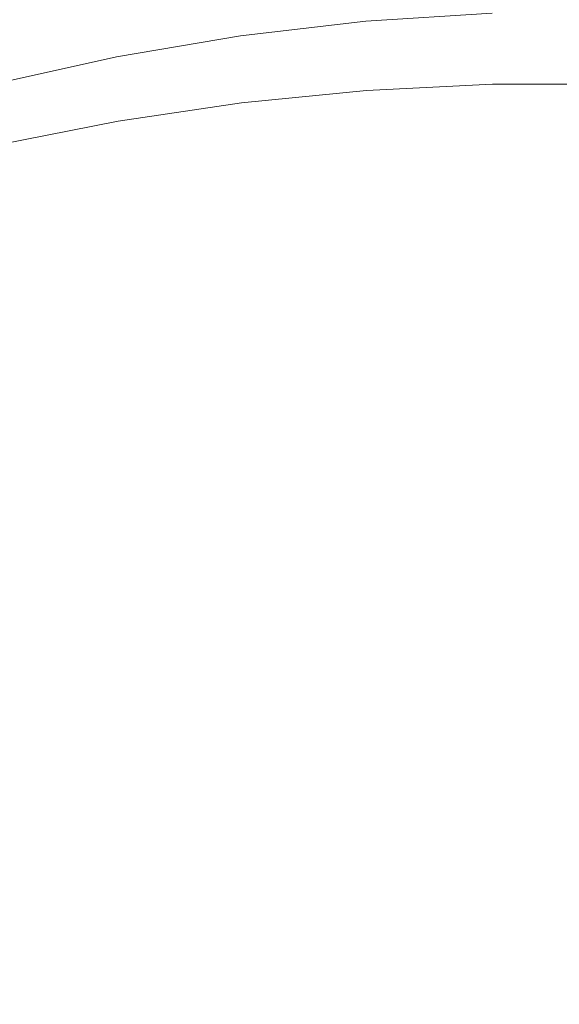
# Model space of a CAD drawing. Extents: x -295 to 295, y -380 to 0.
# Drawn here: x -41 to -3, y -156 to -87 of the extents above; entities that cross this region are included whole.
import ezdxf

# ---------------------------------------------------------------- set-up
doc = ezdxf.new("R2010")
doc.units = 0
doc.header["$LTSCALE"] = 500
doc.header["$MEASUREMENT"] = 0
doc.layers.add('CERAMIKA', color=253, linetype='Continuous')

msp = doc.modelspace()

# ---------------------------------------------------------------- linework, layer by layer
at = {"layer": 'CERAMIKA', "lineweight": 0}
for points, invisible_edges in [([(-26.164, -82.185, 78.886), (-25.827, -90.249, 74.84), (-12.409, -89.544, 74.779), (-12.567, -81.421, 78.821)], 15), ([(-12.567, -81.421, 78.821), (-12.409, -89.544, 74.779), (1.076, -89.3, 74.765), (1.096, -81.158, 78.803)], 15), ([(-39.625, -83.421, 79.014), (-39.11, -91.388, 74.962), (-25.827, -90.249, 74.84), (-26.164, -82.185, 78.886)], 15), ([(-52.885, -85.102, 79.215), (-52.192, -92.935, 75.16), (-39.11, -91.388, 74.962), (-39.625, -83.421, 79.014)], 15), ([(-43.614, -88.153, 33.211), (-43.991, -87.087, 33.775), (-35.214, -85.008, 33.775), (-34.912, -86.112, 33.211)], 15), ([(-34.465, -87.979, 32.177), (-34.664, -87.1, 32.683), (-25.881, -85.534, 32.683), (-25.731, -86.443, 32.177)], 15), ([(-43.306, -89.105, 32.683), (-43.614, -88.153, 33.211), (-34.912, -86.112, 33.211), (-34.664, -87.1, 32.683)], 15), ([(-34.465, -87.979, 32.177), (-25.731, -86.443, 32.177), (-25.615, -87.25, 31.677), (-34.311, -88.758, 31.677)], 15), ([(-25.615, -87.25, 31.677), (-16.815, -86.188, 31.677), (-16.756, -86.922, 31.166), (-25.528, -87.963, 31.166)], 15), ([(-16.756, -86.922, 31.166), (-7.915, -86.338, 31.166), (-7.894, -87.002, 30.632), (-16.715, -87.57, 30.632)], 11), ([(-43.06, -89.951, 32.177), (-43.306, -89.105, 32.683), (-34.664, -87.1, 32.683), (-34.465, -87.979, 32.177)], 15), ([(-34.311, -88.758, 31.677), (-25.615, -87.25, 31.677), (-25.528, -87.963, 31.166), (-34.196, -89.446, 31.166)], 15), ([(-25.528, -87.963, 31.166), (-16.756, -86.922, 31.166), (-16.715, -87.57, 30.632), (-25.465, -88.59, 30.632)], 11), ([(-16.715, -87.57, 30.632), (-7.894, -87.002, 30.632), (-7.881, -87.586, 30.054), (-16.687, -88.139, 30.054)], 15), ([(-7.894, -87.002, 30.632), (0.96, -86.901, 30.632), (0.96, -87.496, 30.054), (-7.881, -87.586, 30.054)], 15), ([(-43.06, -89.951, 32.177), (-34.465, -87.979, 32.177), (-34.311, -88.758, 31.677), (-42.868, -90.701, 31.677)], 15), ([(-34.196, -89.446, 31.166), (-25.528, -87.963, 31.166), (-25.465, -88.59, 30.632), (-34.113, -90.05, 30.632)], 15), ([(-25.465, -88.59, 30.632), (-16.715, -87.57, 30.632), (-16.687, -88.139, 30.054), (-25.424, -89.14, 30.054)], 15), ([(-16.687, -88.139, 30.054), (-7.881, -87.586, 30.054), (-7.872, -88.099, 29.42), (-16.67, -88.637, 29.42)], 15), ([(-7.881, -87.586, 30.054), (0.96, -87.496, 30.054), (0.96, -88.02, 29.42), (-7.872, -88.099, 29.42)], 15), ([(-34.113, -90.05, 30.632), (-25.465, -88.59, 30.632), (-25.424, -89.14, 30.054), (-34.058, -90.578, 30.054)], 14), ([(-25.424, -89.14, 30.054), (-16.687, -88.139, 30.054), (-16.67, -88.637, 29.42), (-25.399, -89.62, 29.42)], 15), ([(-25.399, -89.62, 29.42), (-16.67, -88.637, 29.42), (-16.661, -89.071, 28.713), (-25.387, -90.038, 28.713)], 15), ([(-16.67, -88.637, 29.42), (-7.872, -88.099, 29.42), (-7.868, -88.547, 28.713), (-16.661, -89.071, 28.713)], 15), ([(-16.661, -89.071, 28.713), (-7.868, -88.547, 28.713), (-7.866, -88.939, 27.917), (-16.659, -89.451, 27.917)], 15), ([(-7.872, -88.099, 29.42), (0.96, -88.02, 29.42), (0.96, -88.478, 28.713), (-7.868, -88.547, 28.713)], 15), ([(-7.868, -88.547, 28.713), (0.96, -88.478, 28.713), (0.96, -88.879, 27.917), (-7.866, -88.939, 27.917)], 15), ([(-42.868, -90.701, 31.677), (-34.311, -88.758, 31.677), (-34.196, -89.446, 31.166), (-42.724, -91.359, 31.166)], 15), ([(-25.399, -89.62, 29.42), (-34.058, -90.578, 30.054), (-25.424, -89.14, 30.054), (-25.399, -89.62, 29.42)], 15), ([(-25.387, -90.038, 28.713), (-16.661, -89.071, 28.713), (-16.659, -89.451, 27.917), (-25.383, -90.404, 27.917)], 15), ([(-16.659, -89.451, 27.917), (-7.866, -88.939, 27.917), (-7.866, -89.283, 27.017), (-16.659, -89.784, 27.017)], 15), ([(-16.659, -90.077, 25.997), (-16.659, -89.784, 27.017), (-7.866, -89.283, 27.017), (-7.866, -89.586, 25.997)], 15), ([(-12.409, -89.544, 74.779), (-12.266, -98.42, 71.117), (1.057, -98.198, 71.104), (1.076, -89.3, 74.765)], 15), ([(-7.866, -88.939, 27.917), (0.96, -88.879, 27.917), (0.96, -89.231, 27.017), (-7.866, -89.283, 27.017)], 15), ([(-7.866, -89.586, 25.997), (-7.866, -89.283, 27.017), (0.96, -89.231, 27.017), (0.96, -89.542, 25.997)], 15), ([(-42.724, -91.359, 31.166), (-34.196, -89.446, 31.166), (-34.113, -90.05, 30.632), (-42.621, -91.936, 30.632)], 11), ([(-34.058, -90.578, 30.054), (-42.621, -91.936, 30.632), (-34.113, -90.05, 30.632), (-34.058, -90.578, 30.054)], 15), ([(-25.399, -89.62, 29.42), (-25.387, -90.038, 28.713), (-34.025, -91.037, 29.42), (-34.058, -90.578, 30.054)], 15), ([(-25.387, -90.038, 28.713), (-25.383, -90.404, 27.917), (-34.008, -91.437, 28.713), (-34.025, -91.037, 29.42)], 15), ([(-25.827, -90.249, 74.84), (-25.522, -99.061, 71.172), (-12.266, -98.42, 71.117), (-12.409, -89.544, 74.779)], 15), ([(-25.383, -90.404, 27.917), (-16.659, -89.451, 27.917), (-16.659, -89.784, 27.017), (-25.383, -90.723, 27.017)], 15), ([(-25.383, -91.005, 25.997), (-25.383, -90.723, 27.017), (-16.659, -89.784, 27.017), (-16.659, -90.077, 25.997)], 15), ([(-16.659, -90.334, 24.872), (-16.659, -90.077, 25.997), (-7.866, -89.586, 25.997), (-7.866, -89.851, 24.872)], 15), ([(-16.659, -90.557, 23.656), (-16.659, -90.334, 24.872), (-7.866, -89.851, 24.872), (-7.866, -90.081, 23.656)], 15), ([(-7.866, -89.851, 24.872), (-7.866, -89.586, 25.997), (0.96, -89.542, 25.997), (0.96, -89.814, 24.872)], 15), ([(-7.866, -90.081, 23.656), (-7.866, -89.851, 24.872), (0.96, -89.814, 24.872), (0.96, -90.05, 23.656)], 15), ([(-7.866, -90.278, 22.364), (-7.866, -90.081, 23.656), (0.96, -90.05, 23.656), (0.96, -90.252, 22.364)], 15), ([(-34.058, -90.578, 30.054), (-34.025, -91.037, 29.42), (-42.553, -92.439, 30.054), (-42.621, -91.936, 30.632)], 15), ([(-39.11, -91.388, 74.962), (-38.647, -100.097, 71.289), (-25.522, -99.061, 71.172), (-25.827, -90.249, 74.84)], 15), ([(-34.003, -91.785, 27.917), (-34.008, -91.437, 28.713), (-25.383, -90.404, 27.917), (-34.003, -91.785, 27.917)], 15), ([(-34.003, -91.785, 27.917), (-25.383, -90.404, 27.917), (-25.383, -90.723, 27.017), (-34.003, -92.089, 27.017)], 15), ([(-34.003, -92.358, 25.997), (-34.003, -92.089, 27.017), (-25.383, -90.723, 27.017), (-25.383, -91.005, 25.997)], 15), ([(-25.383, -91.252, 24.872), (-25.383, -91.005, 25.997), (-16.659, -90.077, 25.997), (-16.659, -90.334, 24.872)], 15), ([(-25.383, -91.465, 23.656), (-25.383, -91.252, 24.872), (-16.659, -90.334, 24.872), (-16.659, -90.557, 23.656)], 15), ([(-25.383, -91.649, 22.364), (-25.383, -91.465, 23.656), (-16.659, -90.557, 23.656), (-16.659, -90.748, 22.364)], 15), ([(-25.383, -91.803, 21.011), (-25.383, -91.649, 22.364), (-16.659, -90.748, 22.364), (-16.659, -90.909, 21.011)], 15), ([(-16.659, -90.748, 22.364), (-16.659, -90.557, 23.656), (-7.866, -90.081, 23.656), (-7.866, -90.278, 22.364)], 15), ([(-16.659, -90.909, 21.011), (-16.659, -90.748, 22.364), (-7.866, -90.278, 22.364), (-7.866, -90.445, 21.011)], 15), ([(-16.659, -91.044, 19.61), (-16.659, -90.909, 21.011), (-7.866, -90.445, 21.011), (-7.866, -90.584, 19.61)], 15), ([(-16.659, -91.153, 18.178), (-16.659, -91.044, 19.61), (-7.866, -90.584, 19.61), (-7.866, -90.698, 18.178)], 15), ([(-16.659, -91.242, 16.728), (-16.659, -91.153, 18.178), (-7.866, -90.698, 18.178), (-7.866, -90.788, 16.728)], 15), ([(-7.866, -90.445, 21.011), (-7.866, -90.278, 22.364), (0.96, -90.252, 22.364), (0.96, -90.423, 21.011)], 15), ([(-7.866, -90.584, 19.61), (-7.866, -90.445, 21.011), (0.96, -90.423, 21.011), (0.96, -90.565, 19.61)], 15), ([(-7.866, -90.698, 18.178), (-7.866, -90.584, 19.61), (0.96, -90.565, 19.61), (0.96, -90.682, 18.178)], 15), ([(-7.866, -90.788, 16.728), (-7.866, -90.698, 18.178), (0.96, -90.682, 18.178), (0.96, -90.775, 16.728)], 15), ([(-52.192, -92.935, 75.16), (-51.575, -101.501, 71.484), (-38.647, -100.097, 71.289), (-39.11, -91.388, 74.962)], 15), ([(-34.025, -91.037, 29.42), (-34.008, -91.437, 28.713), (-42.512, -92.876, 29.42), (-42.553, -92.439, 30.054)], 15), ([(-34.008, -91.437, 28.713), (-34.003, -91.785, 27.917), (-42.492, -93.255, 28.713), (-42.512, -92.876, 29.42)], 15), ([(-34.003, -92.592, 24.872), (-34.003, -92.358, 25.997), (-25.383, -91.005, 25.997), (-25.383, -91.252, 24.872)], 15), ([(-34.003, -92.796, 23.656), (-34.003, -92.592, 24.872), (-25.383, -91.252, 24.872), (-25.383, -91.465, 23.656)], 15), ([(-25.383, -91.933, 19.61), (-25.383, -91.803, 21.011), (-16.659, -90.909, 21.011), (-16.659, -91.044, 19.61)], 15), ([(-25.383, -92.038, 18.178), (-25.383, -91.933, 19.61), (-16.659, -91.044, 19.61), (-16.659, -91.153, 18.178)], 15), ([(-25.383, -92.123, 16.728), (-25.383, -92.038, 18.178), (-16.659, -91.153, 18.178), (-16.659, -91.242, 16.728)], 15), ([(-25.383, -92.123, 16.728), (-16.659, -91.242, 16.728), (-16.659, -91.31, 15.276), (-25.383, -92.189, 15.276)], 15), ([(-25.383, -92.189, 15.276), (-16.659, -91.31, 15.276), (-16.659, -91.361, 13.835), (-25.383, -92.238, 13.835)], 15), ([(-25.383, -92.238, 13.835), (-16.659, -91.361, 13.835), (-16.659, -91.398, 12.42), (-25.383, -92.273, 12.42)], 15), ([(-25.383, -92.273, 12.42), (-16.659, -91.398, 12.42), (-16.659, -91.423, 11.047), (-25.383, -92.297, 11.047)], 15), ([(-25.383, -92.297, 11.047), (-16.659, -91.423, 11.047), (-16.659, -91.437, 9.729), (-25.383, -92.311, 9.729)], 15), ([(-25.383, -92.311, 9.729), (-16.659, -91.437, 9.729), (-16.659, -91.444, 8.482), (-25.383, -92.317, 8.482)], 15), ([(-25.383, -92.317, 8.482), (-16.659, -91.444, 8.482), (-16.659, -91.447, 7.32), (-25.383, -92.32, 7.32)], 15), ([(-16.659, -91.242, 16.728), (-7.866, -90.788, 16.728), (-7.866, -90.86, 15.276), (-16.659, -91.31, 15.276)], 15), ([(-16.659, -91.31, 15.276), (-7.866, -90.86, 15.276), (-7.866, -90.912, 13.835), (-16.659, -91.361, 13.835)], 15), ([(-16.659, -91.361, 13.835), (-7.866, -90.912, 13.835), (-7.866, -90.95, 12.42), (-16.659, -91.398, 12.42)], 15), ([(-16.659, -91.398, 12.42), (-7.866, -90.95, 12.42), (-7.866, -90.976, 11.047), (-16.659, -91.423, 11.047)], 15), ([(-16.659, -91.423, 11.047), (-7.866, -90.976, 11.047), (-7.866, -90.991, 9.729), (-16.659, -91.437, 9.729)], 15), ([(-16.659, -91.437, 9.729), (-7.866, -90.991, 9.729), (-7.866, -90.998, 8.482), (-16.659, -91.444, 8.482)], 15), ([(-16.659, -91.444, 8.482), (-7.866, -90.998, 8.482), (-7.866, -91.001, 7.32), (-16.659, -91.447, 7.32)], 15), ([(-16.659, -91.447, 5.308), (-16.659, -91.447, 6.257), (-7.866, -91.001, 6.257), (-7.866, -91.001, 5.308)], 15), ([(-16.659, -91.495, 4.468), (-16.659, -91.447, 5.308), (-7.866, -91.001, 5.308), (-7.866, -91.049, 4.468)], 15), ([(-16.659, -91.447, 7.32), (-7.866, -91.001, 7.32), (-7.866, -91.001, 6.257), (-16.659, -91.447, 6.257)], 15), ([(-16.659, -91.639, 3.727), (-16.659, -91.495, 4.468), (-7.866, -91.049, 4.468), (-7.866, -91.194, 3.727)], 15), ([(-16.659, -91.927, 3.081), (-16.659, -91.639, 3.727), (-7.866, -91.194, 3.727), (-7.866, -91.483, 3.081)], 15), ([(-7.866, -90.788, 16.728), (0.96, -90.775, 16.728), (0.96, -90.847, 15.276), (-7.866, -90.86, 15.276)], 15), ([(-7.866, -90.86, 15.276), (0.96, -90.847, 15.276), (0.96, -90.901, 13.835), (-7.866, -90.912, 13.835)], 15), ([(-7.866, -90.912, 13.835), (0.96, -90.901, 13.835), (0.96, -90.94, 12.42), (-7.866, -90.95, 12.42)], 15), ([(-7.866, -90.95, 12.42), (0.96, -90.94, 12.42), (0.96, -90.967, 11.047), (-7.866, -90.976, 11.047)], 15), ([(-7.866, -90.976, 11.047), (0.96, -90.967, 11.047), (0.96, -90.982, 9.729), (-7.866, -90.991, 9.729)], 15), ([(-7.866, -90.991, 9.729), (0.96, -90.982, 9.729), (0.96, -90.99, 8.482), (-7.866, -90.998, 8.482)], 15), ([(-7.866, -90.998, 8.482), (0.96, -90.99, 8.482), (0.96, -90.992, 7.32), (-7.866, -91.001, 7.32)], 15), ([(-7.866, -91.049, 4.468), (-7.866, -91.001, 5.308), (0.96, -90.992, 5.308), (0.96, -91.041, 4.468)], 15), ([(-7.866, -91.001, 5.308), (-7.866, -91.001, 6.257), (0.96, -90.992, 6.257), (0.96, -90.992, 5.308)], 15), ([(-7.866, -91.001, 7.32), (0.96, -90.992, 7.32), (0.96, -90.992, 6.257), (-7.866, -91.001, 6.257)], 15), ([(-7.866, -91.194, 3.727), (-7.866, -91.049, 4.468), (0.96, -91.041, 4.468), (0.96, -91.186, 3.727)], 15), ([(-7.866, -91.483, 3.081), (-7.866, -91.194, 3.727), (0.96, -91.186, 3.727), (0.96, -91.474, 3.081)], 15), ([(-34.003, -91.785, 27.917), (-34.003, -92.089, 27.017), (-42.485, -93.584, 27.917), (-42.492, -93.255, 28.713)], 15), ([(-42.485, -93.872, 27.017), (-42.485, -93.584, 27.917), (-34.003, -92.089, 27.017), (-42.485, -93.872, 27.017)], 15), ([(-42.485, -94.125, 25.997), (-42.485, -93.872, 27.017), (-34.003, -92.089, 27.017), (-34.003, -92.358, 25.997)], 15), ([(-34.003, -92.971, 22.364), (-34.003, -92.796, 23.656), (-25.383, -91.465, 23.656), (-25.383, -91.649, 22.364)], 15), ([(-34.003, -93.118, 21.011), (-34.003, -92.971, 22.364), (-25.383, -91.649, 22.364), (-25.383, -91.803, 21.011)], 15), ([(-34.003, -93.241, 19.61), (-34.003, -93.118, 21.011), (-25.383, -91.803, 21.011), (-25.383, -91.933, 19.61)], 15), ([(-34.003, -93.343, 18.178), (-34.003, -93.241, 19.61), (-25.383, -91.933, 19.61), (-25.383, -92.038, 18.178)], 15), ([(-34.003, -93.423, 16.728), (-34.003, -93.343, 18.178), (-25.383, -92.038, 18.178), (-25.383, -92.123, 16.728)], 15), ([(-34.003, -93.423, 16.728), (-25.383, -92.123, 16.728), (-25.383, -92.189, 15.276), (-34.003, -93.485, 15.276)], 15), ([(-25.383, -92.32, 5.308), (-25.383, -92.32, 6.257), (-16.659, -91.447, 6.257), (-16.659, -91.447, 5.308)], 15), ([(-25.383, -92.32, 7.32), (-16.659, -91.447, 7.32), (-16.659, -91.447, 6.257), (-25.383, -92.32, 6.257)], 15), ([(-25.383, -92.367, 4.468), (-25.383, -92.32, 5.308), (-16.659, -91.447, 5.308), (-16.659, -91.495, 4.468)], 15), ([(-25.382, -92.51, 3.727), (-25.383, -92.367, 4.468), (-16.659, -91.495, 4.468), (-16.659, -91.639, 3.727)], 15), ([(-25.381, -92.795, 3.081), (-25.382, -92.51, 3.727), (-16.659, -91.639, 3.727), (-16.659, -91.927, 3.081)], 15), ([(-25.378, -93.27, 2.522), (-25.381, -92.795, 3.081), (-16.659, -91.927, 3.081), (-16.658, -92.407, 2.522)], 15), ([(-16.658, -92.407, 2.522), (-16.659, -91.927, 3.081), (-7.866, -91.483, 3.081), (-7.866, -91.965, 2.522)], 15), ([(-16.657, -93.126, 2.043), (-16.658, -92.407, 2.522), (-7.866, -91.965, 2.522), (-7.866, -92.688, 2.043)], 13), ([(-7.866, -91.965, 2.522), (-7.866, -91.483, 3.081), (0.96, -91.474, 3.081), (0.96, -91.956, 2.522)], 15), ([(-7.866, -92.688, 2.043), (-7.866, -91.965, 2.522), (0.96, -91.956, 2.522), (0.96, -92.68, 2.043)], 13), ([(-42.485, -94.348, 24.872), (-42.485, -94.125, 25.997), (-34.003, -92.358, 25.997), (-34.003, -92.592, 24.872)], 15), ([(-42.485, -94.54, 23.656), (-42.485, -94.348, 24.872), (-34.003, -92.592, 24.872), (-34.003, -92.796, 23.656)], 15), ([(-42.485, -94.704, 22.364), (-42.485, -94.54, 23.656), (-34.003, -92.796, 23.656), (-34.003, -92.971, 22.364)], 15), ([(-34.003, -93.485, 15.276), (-25.383, -92.189, 15.276), (-25.383, -92.238, 13.835), (-34.003, -93.533, 13.835)], 15), ([(-34.003, -93.533, 13.835), (-25.383, -92.238, 13.835), (-25.383, -92.273, 12.42), (-34.003, -93.566, 12.42)], 15), ([(-34.003, -93.566, 12.42), (-25.383, -92.273, 12.42), (-25.383, -92.297, 11.047), (-34.003, -93.589, 11.047)], 15), ([(-34.003, -93.589, 11.047), (-25.383, -92.297, 11.047), (-25.383, -92.311, 9.729), (-34.003, -93.602, 9.729)], 15), ([(-34.003, -93.602, 9.729), (-25.383, -92.311, 9.729), (-25.383, -92.317, 8.482), (-34.003, -93.609, 8.482)], 15), ([(-34.003, -93.609, 8.482), (-25.383, -92.317, 8.482), (-25.383, -92.32, 7.32), (-34.003, -93.61, 7.32)], 15), ([(-34.002, -93.657, 4.468), (-34.003, -93.61, 5.308), (-25.383, -92.32, 5.308), (-25.383, -92.367, 4.468)], 15), ([(-34.003, -93.61, 7.32), (-25.383, -92.32, 7.32), (-25.383, -92.32, 6.257), (-34.003, -93.61, 6.257)], 15), ([(-34.003, -93.61, 5.308), (-34.003, -93.61, 6.257), (-25.383, -92.32, 6.257), (-25.383, -92.32, 5.308)], 15), ([(-34, -93.798, 3.727), (-34.002, -93.657, 4.468), (-25.383, -92.367, 4.468), (-25.382, -92.51, 3.727)], 15), ([(-33.997, -94.079, 3.081), (-34, -93.798, 3.727), (-25.382, -92.51, 3.727), (-25.381, -92.795, 3.081)], 15), ([(-33.992, -94.547, 2.522), (-33.997, -94.079, 3.081), (-25.381, -92.795, 3.081), (-25.378, -93.27, 2.522)], 7), ([(-25.375, -93.983, 2.043), (-25.378, -93.27, 2.522), (-16.658, -92.407, 2.522), (-16.657, -93.126, 2.043)], 13), ([(-16.656, -94.134, 1.638), (-16.657, -93.126, 2.043), (-7.866, -92.688, 2.043), (-7.866, -93.702, 1.638)], 15), ([(-7.866, -93.702, 1.638), (-7.866, -92.688, 2.043), (0.96, -92.68, 2.043), (0.96, -93.693, 1.638)], 15), ([(-42.485, -94.844, 21.011), (-42.485, -94.704, 22.364), (-34.003, -92.971, 22.364), (-34.003, -93.118, 21.011)], 15), ([(-42.485, -94.96, 19.61), (-42.485, -94.844, 21.011), (-34.003, -93.118, 21.011), (-34.003, -93.241, 19.61)], 15), ([(-42.485, -95.055, 18.178), (-42.485, -94.96, 19.61), (-34.003, -93.241, 19.61), (-34.003, -93.343, 18.178)], 15), ([(-42.485, -95.131, 16.728), (-42.485, -95.055, 18.178), (-34.003, -93.343, 18.178), (-34.003, -93.423, 16.728)], 15), ([(-42.485, -95.131, 16.728), (-34.003, -93.423, 16.728), (-34.003, -93.485, 15.276), (-42.485, -95.191, 15.276)], 15), ([(-42.485, -95.191, 15.276), (-34.003, -93.485, 15.276), (-34.003, -93.533, 13.835), (-42.485, -95.235, 13.835)], 15), ([(-33.984, -95.249, 2.043), (-33.992, -94.547, 2.522), (-25.378, -93.27, 2.522), (-25.375, -93.983, 2.043)], 15), ([(-25.371, -94.981, 1.638), (-25.375, -93.983, 2.043), (-16.657, -93.126, 2.043), (-16.656, -94.134, 1.638)], 15), ([(-42.485, -95.235, 13.835), (-34.003, -93.533, 13.835), (-34.003, -93.566, 12.42), (-42.485, -95.267, 12.42)], 15), ([(-42.485, -95.267, 12.42), (-34.003, -93.566, 12.42), (-34.003, -93.589, 11.047), (-42.485, -95.288, 11.047)], 15), ([(-42.485, -95.288, 11.047), (-34.003, -93.589, 11.047), (-34.003, -93.602, 9.729), (-42.485, -95.3, 9.729)], 15), ([(-42.485, -95.3, 9.729), (-34.003, -93.602, 9.729), (-34.003, -93.609, 8.482), (-42.485, -95.307, 8.482)], 15), ([(-42.485, -95.307, 8.482), (-34.003, -93.609, 8.482), (-34.003, -93.61, 7.32), (-42.485, -95.309, 7.32)], 15), ([(-42.485, -95.309, 5.308), (-42.485, -95.309, 6.257), (-34.003, -93.61, 6.257), (-34.003, -93.61, 5.308)], 15), ([(-42.484, -95.355, 4.468), (-42.485, -95.309, 5.308), (-34.003, -93.61, 5.308), (-34.002, -93.657, 4.468)], 15), ([(-42.485, -95.309, 7.32), (-34.003, -93.61, 7.32), (-34.003, -93.61, 6.257), (-42.485, -95.309, 6.257)], 15), ([(-42.481, -95.492, 3.727), (-42.484, -95.355, 4.468), (-34.002, -93.657, 4.468), (-34, -93.798, 3.727)], 15), ([(-42.475, -95.767, 3.081), (-42.481, -95.492, 3.727), (-34, -93.798, 3.727), (-33.997, -94.079, 3.081)], 15), ([(-42.464, -96.226, 2.522), (-42.475, -95.767, 3.081), (-33.997, -94.079, 3.081), (-33.992, -94.547, 2.522)], 7), ([(-33.973, -96.232, 1.639), (-33.984, -95.249, 2.043), (-25.375, -93.983, 2.043), (-25.371, -94.981, 1.638)], 15), ([(-25.365, -96.312, 1.3), (-25.371, -94.981, 1.638), (-16.656, -94.134, 1.638), (-16.654, -95.478, 1.299)], 15), ([(-16.654, -95.478, 1.299), (-16.656, -94.134, 1.638), (-7.866, -93.702, 1.638), (-7.866, -95.052, 1.299)], 15), ([(-7.866, -95.052, 1.299), (-7.866, -93.702, 1.638), (0.96, -93.693, 1.638), (0.96, -95.043, 1.299)], 15), ([(-42.448, -96.914, 2.044), (-42.464, -96.226, 2.522), (-33.992, -94.547, 2.522), (-33.984, -95.249, 2.043)], 15), ([(-42.426, -97.876, 1.639), (-42.448, -96.914, 2.044), (-33.984, -95.249, 2.043), (-33.973, -96.232, 1.639)], 15), ([(-33.959, -97.543, 1.3), (-33.973, -96.232, 1.639), (-25.371, -94.981, 1.638), (-25.365, -96.312, 1.3)], 15), ([(-25.365, -96.312, 1.3), (-16.654, -95.478, 1.299), (-16.652, -97.206, 1.022), (-25.357, -98.023, 1.022)], 15), ([(-16.654, -95.478, 1.299), (-7.866, -95.052, 1.299), (-7.866, -96.787, 1.022), (-16.652, -97.206, 1.022)], 15), ([(-7.866, -95.052, 1.299), (0.96, -95.043, 1.299), (0.96, -96.779, 1.022), (-7.866, -96.787, 1.022)], 15), ([(-42.397, -99.16, 1.3), (-42.426, -97.876, 1.639), (-33.973, -96.232, 1.639), (-33.959, -97.543, 1.3)], 15), ([(-25.357, -98.023, 1.022), (-33.959, -97.543, 1.3), (-25.365, -96.312, 1.3), (-25.357, -98.023, 1.022)], 15), ([(-16.652, -97.206, 1.022), (-7.866, -96.787, 1.022), (-7.866, -98.957, 0.796), (-16.651, -99.365, 0.796)], 15), ([(-7.866, -96.787, 1.022), (0.96, -96.779, 1.022), (0.96, -98.949, 0.796), (-7.866, -98.957, 0.796)], 15), ([(-33.94, -99.228, 1.022), (-42.397, -99.16, 1.3), (-33.959, -97.543, 1.3), (-33.94, -99.228, 1.022)], 15), ([(-25.357, -98.023, 1.022), (-25.349, -100.162, 0.797), (-33.94, -99.228, 1.022), (-33.959, -97.543, 1.3)], 15), ([(-25.357, -98.023, 1.022), (-16.652, -97.206, 1.022), (-16.651, -99.365, 0.796), (-25.349, -100.162, 0.797)], 15), ([(-12.14, -108.094, 67.884), (1.04, -107.895, 67.875), (1.057, -98.198, 71.104), (-12.266, -98.42, 71.117)], 15), ([(-25.256, -108.666, 67.935), (-12.14, -108.094, 67.884), (-12.266, -98.42, 71.117), (-25.522, -99.061, 71.172)], 15), ([(-16.651, -99.365, 0.796), (-7.866, -98.957, 0.796), (-7.866, -101.609, 0.617), (-16.648, -102.005, 0.617)], 15), ([(-7.866, -98.957, 0.796), (0.96, -98.949, 0.796), (0.96, -101.601, 0.617), (-7.866, -101.609, 0.617)], 15), ([(-33.94, -99.228, 1.022), (-33.918, -101.335, 0.797), (-42.359, -100.811, 1.023), (-42.397, -99.16, 1.3)], 15), ([(-38.244, -109.589, 68.048), (-25.256, -108.666, 67.935), (-25.522, -99.061, 71.172), (-38.647, -100.097, 71.289)], 15), ([(-33.918, -101.335, 0.797), (-33.94, -99.228, 1.022), (-25.349, -100.162, 0.797), (-33.918, -101.335, 0.797)], 15), ([(-25.349, -100.162, 0.797), (-16.651, -99.365, 0.796), (-16.648, -102.005, 0.617), (-25.34, -102.776, 0.617)], 15), ([(-51.042, -110.84, 68.241), (-38.244, -109.589, 68.048), (-38.647, -100.097, 71.289), (-51.575, -101.501, 71.484)], 15), ([(-33.918, -101.335, 0.797), (-25.349, -100.162, 0.797), (-25.34, -102.776, 0.617), (-33.896, -103.912, 0.618)], 15), ([(-33.918, -101.335, 0.797), (-33.896, -103.912, 0.618), (-42.316, -102.875, 0.798), (-42.359, -100.811, 1.023)], 15), ([(-16.648, -102.005, 0.617), (-7.866, -101.609, 0.617), (-7.866, -104.791, 0.478), (-16.646, -105.172, 0.478)], 15), ([(-7.866, -101.609, 0.617), (0.96, -101.601, 0.617), (0.96, -104.784, 0.478), (-7.866, -104.791, 0.478)], 15), ([(-25.34, -102.776, 0.617), (-16.648, -102.005, 0.617), (-16.646, -105.172, 0.478), (-25.331, -105.913, 0.479)], 15), ([(-42.271, -105.4, 0.619), (-42.316, -102.875, 0.798), (-33.896, -103.912, 0.618), (-42.271, -105.4, 0.619)], 15), ([(-33.896, -103.912, 0.618), (-25.34, -102.776, 0.617), (-25.331, -105.913, 0.479), (-33.874, -107.004, 0.48)], 15), ([(-42.271, -105.4, 0.619), (-33.896, -103.912, 0.618), (-33.874, -107.004, 0.48), (-42.227, -108.433, 0.481)], 15), ([(-25.331, -105.913, 0.479), (-16.646, -105.172, 0.478), (-16.644, -108.916, 0.372), (-25.323, -109.623, 0.373)], 15), ([(-16.646, -105.172, 0.478), (-7.866, -104.791, 0.478), (-7.866, -108.552, 0.372), (-16.644, -108.916, 0.372)], 15), ([(-7.866, -104.791, 0.478), (0.96, -104.784, 0.478), (0.96, -108.546, 0.372), (-7.866, -108.552, 0.372)], 15), ([(-33.874, -107.004, 0.48), (-25.331, -105.913, 0.479), (-25.323, -109.623, 0.373), (-33.854, -110.661, 0.374)], 15), ([(-42.227, -108.433, 0.481), (-33.874, -107.004, 0.48), (-33.854, -110.661, 0.374), (-42.187, -112.02, 0.375)], 15), ([(-12.031, -118.464, 65.08), (1.025, -118.29, 65.071), (1.04, -107.895, 67.875), (-12.14, -108.094, 67.884)], 15), ([(-25.025, -118.964, 65.127), (-12.031, -118.464, 65.08), (-12.14, -108.094, 67.884), (-25.256, -108.666, 67.935)], 15), ([(-16.644, -108.916, 0.372), (-7.866, -108.552, 0.372), (-7.866, -112.941, 0.291), (-16.642, -113.283, 0.291)], 15), ([(-7.866, -108.552, 0.372), (0.96, -108.546, 0.372), (0.96, -112.934, 0.291), (-7.866, -112.941, 0.291)], 15), ([(-37.899, -119.768, 65.235), (-25.025, -118.964, 65.127), (-25.256, -108.666, 67.935), (-38.244, -109.589, 68.048)], 15), ([(-25.323, -109.623, 0.373), (-16.644, -108.916, 0.372), (-16.642, -113.283, 0.291), (-25.317, -113.95, 0.292)], 15), ([(-50.59, -120.855, 65.426), (-37.899, -119.768, 65.235), (-38.244, -109.589, 68.048), (-51.042, -110.84, 68.241)], 15), ([(-33.854, -110.661, 0.374), (-25.323, -109.623, 0.373), (-25.317, -113.95, 0.292), (-33.838, -114.929, 0.293)], 15), ([(-42.187, -112.02, 0.375), (-33.854, -110.661, 0.374), (-33.838, -114.929, 0.293), (-42.155, -116.209, 0.295)], 15), ([(-25.317, -113.95, 0.292), (-16.642, -113.283, 0.291), (-16.642, -118.323, 0.231), (-25.312, -118.945, 0.232)], 15), ([(-16.642, -113.283, 0.291), (-7.866, -112.941, 0.291), (-7.866, -118.004, 0.231), (-16.642, -118.323, 0.231)], 15), ([(-7.866, -112.941, 0.291), (0.96, -112.934, 0.291), (0.96, -117.997, 0.231), (-7.866, -118.004, 0.231)], 15), ([(-33.838, -114.929, 0.293), (-25.317, -113.95, 0.292), (-25.312, -118.945, 0.232), (-33.826, -119.856, 0.233)], 15), ([(-42.155, -116.209, 0.295), (-33.838, -114.929, 0.293), (-33.826, -119.856, 0.233), (-42.133, -121.045, 0.235)], 15), ([(-16.642, -118.323, 0.231), (-7.866, -118.004, 0.231), (-7.866, -123.79, 0.183), (-16.641, -124.084, 0.183)], 15), ([(-7.866, -118.004, 0.231), (0.96, -117.997, 0.231), (0.96, -123.784, 0.183), (-7.866, -123.79, 0.183)], 15), ([(-33.826, -119.856, 0.233), (-25.312, -118.945, 0.232), (-25.311, -124.653, 0.184), (-33.823, -125.488, 0.184)], 15), ([(-25.312, -118.945, 0.232), (-16.642, -118.323, 0.231), (-16.641, -124.084, 0.183), (-25.311, -124.653, 0.184)], 15), ([(-24.83, -129.855, 62.74), (-11.938, -129.433, 62.696), (-12.031, -118.464, 65.08), (-25.025, -118.964, 65.127)], 15), ([(-11.938, -129.433, 62.696), (1.012, -129.286, 62.689), (1.025, -118.29, 65.071), (-12.031, -118.464, 65.08)], 15), ([(-37.61, -130.535, 62.845), (-24.83, -129.855, 62.74), (-25.025, -118.964, 65.127), (-37.899, -119.768, 65.235)], 15), ([(-50.217, -131.452, 63.035), (-37.61, -130.535, 62.845), (-37.899, -119.768, 65.235), (-50.59, -120.855, 65.426)], 15), ([(-42.133, -121.045, 0.235), (-33.826, -119.856, 0.233), (-33.823, -125.488, 0.184), (-42.124, -126.576, 0.187)], 15), ([(-25.312, -131.124, 0.14), (-25.311, -124.653, 0.184), (-16.641, -124.084, 0.183), (-16.642, -130.611, 0.139)], 15), ([(-16.642, -130.611, 0.139), (-16.641, -124.084, 0.183), (-7.866, -123.79, 0.183), (-7.866, -130.348, 0.139)], 15), ([(-7.866, -130.348, 0.139), (-7.866, -123.79, 0.183), (0.96, -123.784, 0.183), (0.96, -130.343, 0.139)], 15), ([(-33.826, -131.874, 0.142), (-33.823, -125.488, 0.184), (-25.311, -124.653, 0.184), (-25.312, -131.124, 0.14)], 15), ([(-42.133, -132.851, 0.144), (-42.124, -126.576, 0.187), (-33.823, -125.488, 0.184), (-33.826, -131.874, 0.142)], 15), ([(-37.375, -141.791, 60.875), (-24.673, -141.241, 60.772), (-24.83, -129.855, 62.74), (-37.61, -130.535, 62.845)], 15), ([(-24.673, -141.241, 60.772), (-11.862, -140.9, 60.729), (-11.938, -129.433, 62.696), (-24.83, -129.855, 62.74)], 15), ([(-11.862, -140.9, 60.729), (1.003, -140.781, 60.724), (1.012, -129.286, 62.689), (-11.938, -129.433, 62.696)], 15), ([(-49.918, -142.533, 61.063), (-37.375, -141.791, 60.875), (-37.61, -130.535, 62.845), (-50.217, -131.452, 63.035)], 15), ([(-25.316, -138.261, 0.103), (-25.312, -131.124, 0.14), (-16.642, -130.611, 0.139), (-16.642, -137.812, 0.103)], 15), ([(-16.642, -137.812, 0.103), (-16.642, -130.611, 0.139), (-7.866, -130.348, 0.139), (-7.866, -137.581, 0.102)], 15), ([(-7.866, -137.581, 0.102), (-7.866, -130.348, 0.139), (0.96, -130.343, 0.139), (0.96, -137.576, 0.102)], 15), ([(-33.837, -138.918, 0.105), (-33.826, -131.874, 0.142), (-25.312, -131.124, 0.14), (-25.316, -138.261, 0.103)], 15), ([(-42.154, -139.774, 0.108), (-42.133, -132.851, 0.144), (-33.826, -131.874, 0.142), (-33.837, -138.918, 0.105)], 15), ([(-25.322, -145.971, 0.072), (-25.316, -138.261, 0.103), (-16.642, -137.812, 0.103), (-16.644, -145.589, 0.072)], 15), ([(-16.644, -145.589, 0.072), (-16.642, -137.812, 0.103), (-7.866, -137.581, 0.102), (-7.866, -145.393, 0.071)], 15), ([(-7.866, -145.393, 0.071), (-7.866, -137.581, 0.102), (0.96, -137.576, 0.102), (0.96, -145.389, 0.071)], 15), ([(-33.852, -146.528, 0.074), (-33.837, -138.918, 0.105), (-25.316, -138.261, 0.103), (-25.322, -145.971, 0.072)], 15), ([(-42.184, -147.254, 0.077), (-42.154, -139.774, 0.108), (-33.837, -138.918, 0.105), (-33.852, -146.528, 0.074)], 15), ([(-24.55, -153.025, 59.216), (-11.803, -152.766, 59.176), (-11.862, -140.9, 60.729), (-24.673, -141.241, 60.772)], 15), ([(-11.803, -152.766, 59.176), (0.994, -152.676, 59.171), (1.003, -140.781, 60.724), (-11.862, -140.9, 60.729)], 15), ([(-37.196, -153.44, 59.318), (-24.55, -153.025, 59.216), (-24.673, -141.241, 60.772), (-37.375, -141.791, 60.875)], 15), ([(-49.691, -154.001, 59.508), (-37.196, -153.44, 59.318), (-37.375, -141.791, 60.875), (-49.918, -142.533, 61.063)], 15), ([(-25.329, -154.155, 0.046), (-25.322, -145.971, 0.072), (-16.644, -145.589, 0.072), (-16.645, -153.846, 0.045)], 15), ([(-16.645, -153.846, 0.045), (-16.644, -145.589, 0.072), (-7.866, -145.393, 0.071), (-7.866, -153.687, 0.045)], 15), ([(-7.866, -153.687, 0.045), (-7.866, -145.393, 0.071), (0.96, -145.389, 0.071), (0.96, -153.683, 0.045)], 15), ([(-33.869, -154.608, 0.048), (-33.852, -146.528, 0.074), (-25.322, -145.971, 0.072), (-25.329, -154.155, 0.046)], 15), ([(-42.217, -155.197, 0.051), (-42.184, -147.254, 0.077), (-33.852, -146.528, 0.074), (-33.869, -154.608, 0.048)], 15), ([(-37.069, -165.383, 58.173), (-24.463, -165.105, 58.071), (-24.55, -153.025, 59.216), (-37.196, -153.44, 59.318)], 15), ([(-24.463, -165.105, 58.071), (-11.761, -164.932, 58.031), (-11.803, -152.766, 59.176), (-24.55, -153.025, 59.216)], 15), ([(-11.761, -164.932, 58.031), (0.989, -164.871, 58.027), (0.994, -152.676, 59.171), (-11.803, -152.766, 59.176)], 15), ([(-49.533, -165.76, 58.363), (-37.069, -165.383, 58.173), (-37.196, -153.44, 59.318), (-49.691, -154.001, 59.508)], 15), ([(-25.336, -162.722, 0.026), (-25.329, -154.155, 0.046), (-16.645, -153.846, 0.045), (-16.647, -162.487, 0.026)], 15), ([(-16.647, -162.487, 0.026), (-16.645, -153.846, 0.045), (-7.866, -153.687, 0.045), (-7.866, -162.366, 0.026)], 15), ([(-7.866, -162.366, 0.026), (-7.866, -153.687, 0.045), (0.96, -153.683, 0.045), (0.96, -162.363, 0.026)], 15), ([(-42.25, -163.512, 0.031), (-42.217, -155.197, 0.051), (-33.869, -154.608, 0.048), (-33.886, -163.065, 0.028)], 15), ([(-33.886, -163.065, 0.028), (-33.869, -154.608, 0.048), (-25.329, -154.155, 0.046), (-25.336, -162.722, 0.026)], 15)]:
    msp.add_3dface(points, dxfattribs=dict(at, invisible_edges=invisible_edges))

doc.saveas('drawing.dxf')
